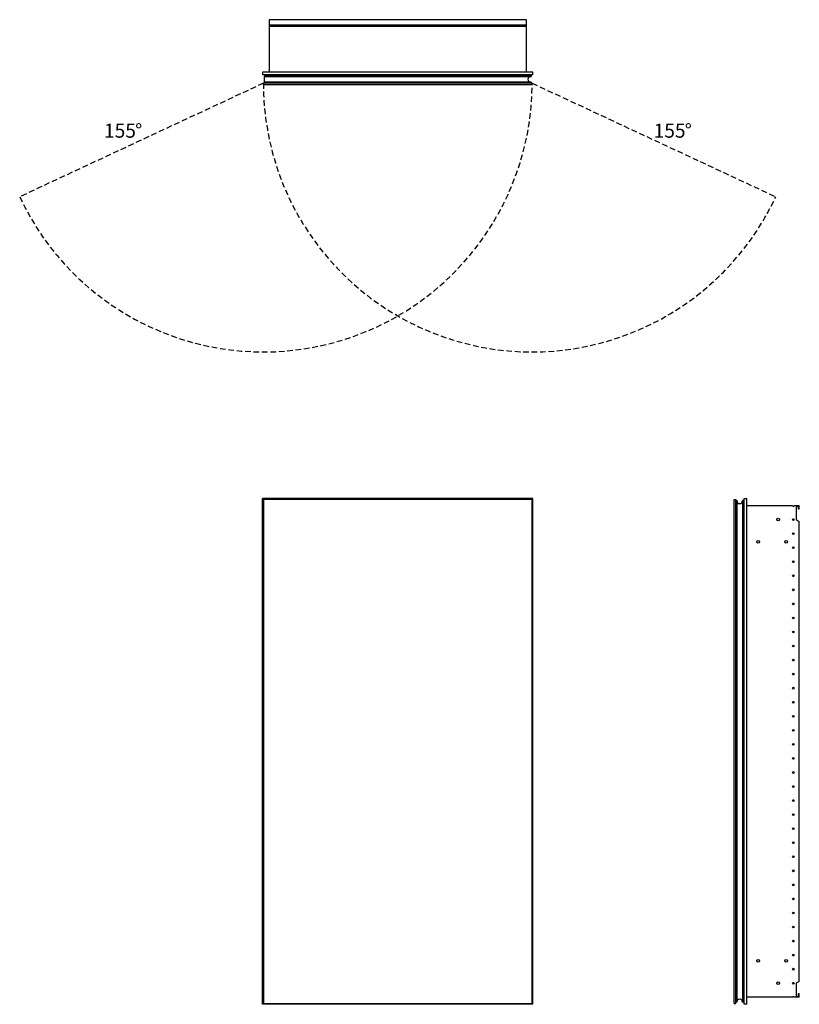
# Model space of a CAD drawing. Units: inches. Extents: x 8.4 to 63.9, y 46.7 to 116.8.
import ezdxf

# ---------------------------------------------------------------- set-up
doc = ezdxf.new("R2010")
doc.units = ezdxf.units.IN
doc.header["$LTSCALE"] = 8
doc.header["$MEASUREMENT"] = 0
doc.linetypes.add('SLD-Dashed', pattern=[0.075, 0.05, -0.025])
doc.linetypes.add('SLD-Solid', pattern=[0])
doc.layers.add('FORMAT', color=7, linetype='SLD-Solid')
doc.styles.add('SLDTEXTSTYLE0', font='GOTHIC.TTF', dxfattribs={"width": 0.913})

# ---------------------------------------------------------------- blocks, each defined once
blk = doc.blocks.new('SW_NOTE_0')
at = {"layer": 'FORMAT', "color": 0, "char_height": 1, "attachment_point": 1, "style": 'SLDTEXTSTYLE0'}
for s, insert in [('155', (0, 1.277)), ('%%d', (2.217, 1.277))]:
    blk.add_mtext(s, dxfattribs=dict(at, insert=insert))
blk = doc.blocks.new('SW_NOTE_1')
at = {"layer": 'FORMAT', "color": 0, "char_height": 1, "attachment_point": 1, "style": 'SLDTEXTSTYLE0'}
for s, insert in [('155', (0, 1.277)), ('%%d', (2.217, 1.277))]:
    blk.add_mtext(s, dxfattribs=dict(at, insert=insert))

msp = doc.modelspace()

# ---------------------------------------------------------------- linework, layer by layer
at = {"color": 7, "linetype": 'SLD-Solid', "lineweight": 25}
for p, q in [((26.179, 116.782), (26.179, 116.415)), ((44.49, 116.782), (26.179, 116.782)), ((26.179, 116.415), (44.49, 116.415)), ((26.179, 116.415), (26.179, 116.293)), ((44.49, 116.415), (44.49, 116.782)), ((44.49, 116.293), (44.49, 116.415)), ((44.49, 116.293), (26.179, 116.293)), ((26.179, 116.293), (26.179, 113.046)), ((44.49, 113.046), (44.49, 116.293)), ((25.709, 113.046), (25.709, 112.864)), ((44.959, 113.046), (25.709, 113.046)), ((44.959, 112.864), (25.709, 112.864)), ((26.618, 112.836), (26.619, 112.824)), ((44.959, 112.864), (44.959, 113.046)), ((25.775, 112.142), (25.775, 112.26)), ((44.9, 112.26), (25.775, 112.26)), ((44.9, 112.142), (25.775, 112.142)), ((25.865, 112.805), (44.82, 112.805)), ((25.865, 112.805), (25.865, 112.745)), ((25.865, 112.745), (44.82, 112.745)), ((25.865, 112.335), (25.865, 112.745)), ((25.865, 112.335), (25.865, 112.26)), ((44.82, 112.335), (25.865, 112.335)), ((26.2, 112.824), (26.2, 112.805)), ((26.214, 112.824), (26.2, 112.824)), ((26.701, 112.824), (26.214, 112.824)), ((26.214, 112.824), (26.214, 112.805)), ((26.748, 112.813), (26.7, 112.813)), ((26.7, 112.813), (26.7, 112.805)), ((26.748, 112.805), (26.748, 112.813)), ((27.519, 112.813), (27.519, 112.805)), ((27.566, 112.813), (27.519, 112.813)), ((27.566, 112.805), (27.566, 112.813)), ((44.82, 112.805), (44.82, 112.745)), ((44.82, 112.335), (44.82, 112.26)), ((44.9, 112.142), (44.9, 112.26)), ((25.709, 46.701), (25.709, 82.701)), ((44.959, 82.701), (25.709, 82.701)), ((44.959, 46.701), (44.959, 82.701)), ((59.986, 46.701), (59.986, 82.701)), ((59.986, 82.701), (60.168, 82.701)), ((60.168, 46.701), (60.168, 82.701)), ((25.775, 82.638), (25.775, 46.763)), ((44.9, 82.638), (25.775, 82.638)), ((44.9, 46.763), (44.9, 82.638)), ((59.264, 46.763), (59.264, 82.638)), ((59.264, 82.638), (59.382, 82.638)), ((59.382, 46.763), (59.382, 82.638)), ((59.457, 82.558), (59.382, 82.558)), ((59.457, 82.558), (59.457, 46.843)), ((59.867, 82.558), (59.867, 46.843)), ((59.927, 82.558), (59.867, 82.558)), ((59.927, 82.558), (59.927, 46.843)), ((60.168, 82.201), (63.416, 82.201)), ((63.538, 82.201), (63.904, 82.201)), ((63.842, 82.138), (63.671, 82.138)), ((63.671, 82.138), (63.671, 81.201)), ((63.842, 81.938), (63.842, 82.138)), ((63.904, 81.938), (63.904, 82.201)), ((59.935, 81.635), (59.927, 81.635)), ((59.927, 81.588), (59.935, 81.588)), ((59.935, 81.588), (59.935, 81.635)), ((59.935, 81.588), (59.935, 79.439)), ((59.986, 81.588), (59.935, 81.588)), ((63.904, 81.938), (63.842, 81.938)), ((63.671, 81.201), (63.904, 81.066)), ((63.904, 48.335), (63.904, 81.066)), ((59.935, 79.439), (59.927, 79.439)), ((59.935, 79.391), (59.927, 79.391)), ((59.935, 79.391), (59.935, 79.439)), ((59.986, 79.439), (59.935, 79.439)), ((59.935, 50.01), (59.927, 50.01)), ((59.927, 49.963), (59.935, 49.963)), ((59.935, 49.963), (59.935, 50.01)), ((59.935, 49.963), (59.935, 47.814)), ((59.986, 49.963), (59.935, 49.963)), ((59.935, 47.814), (59.927, 47.814)), ((59.935, 47.766), (59.927, 47.766)), ((59.935, 47.766), (59.935, 47.814)), ((59.986, 47.814), (59.935, 47.814)), ((63.904, 48.335), (63.671, 48.201)), ((63.671, 48.201), (63.671, 47.263)), ((63.416, 47.201), (60.168, 47.201)), ((63.904, 47.201), (63.538, 47.201)), ((63.671, 47.263), (63.842, 47.263)), ((63.842, 47.263), (63.842, 47.463)), ((63.842, 47.463), (63.904, 47.463)), ((63.904, 47.201), (63.904, 47.463)), ((44.959, 46.701), (25.709, 46.701)), ((25.775, 46.763), (44.9, 46.763)), ((59.264, 46.763), (59.382, 46.763)), ((59.457, 46.843), (59.382, 46.843)), ((59.927, 46.843), (59.867, 46.843)), ((60.168, 46.701), (59.986, 46.701))]:
    msp.add_line(p, q, dxfattribs=at)
at = {"color": 7, "linetype": 'SLD-Solid', "lineweight": 25, "flags": 128}
msp.add_lwpolyline([(26.654, 112.824), (26.644, 112.841), (26.638, 112.864)], dxfattribs=at)
at = {"color": 7, "linetype": 'SLD-Solid', "lineweight": 25}
for centre, radius in [((62.392, 81.201), 0.097), ((63.477, 81.201), 0.061), ((63.477, 80.201), 0.061), ((60.977, 79.61), 0.097), ((62.977, 79.61), 0.097), ((63.477, 79.201), 0.061), ((63.477, 78.201), 0.061), ((63.477, 77.201), 0.061), ((63.477, 76.201), 0.061), ((63.477, 75.201), 0.061), ((63.477, 74.201), 0.061), ((63.477, 73.201), 0.061), ((63.477, 72.201), 0.061), ((63.477, 71.201), 0.061), ((63.477, 70.201), 0.061), ((63.477, 69.201), 0.061), ((63.477, 68.201), 0.061), ((63.477, 67.201), 0.061), ((63.477, 66.201), 0.061), ((63.477, 65.201), 0.061), ((63.477, 64.201), 0.061), ((63.477, 63.201), 0.061), ((63.477, 62.201), 0.061), ((63.477, 61.201), 0.061), ((63.477, 60.201), 0.061), ((63.477, 59.201), 0.061), ((63.477, 58.201), 0.061), ((63.477, 57.201), 0.061), ((63.477, 56.201), 0.061), ((63.477, 55.201), 0.061), ((63.477, 54.201), 0.061), ((63.477, 53.201), 0.061), ((63.477, 52.201), 0.061), ((63.477, 51.201), 0.061), ((60.977, 49.792), 0.097), ((62.977, 49.792), 0.097), ((63.477, 50.201), 0.061), ((63.477, 49.201), 0.061), ((62.392, 48.201), 0.097), ((63.477, 48.201), 0.061)]:
    msp.add_circle(centre, radius, dxfattribs=at)
for centre, radius, start, end in [((26.719, 112.884), 0.112, 190.4518, 212.16001), ((26.715, 112.871), 0.0591, 186.81608, 231.75299), ((26.818, 112.813), 0.118, 154.32071, 180), ((27.448, 112.813), 0.118, 0, 25.67929), ((44.805, 112.54), 0.205, 90, 270), ((59.662, 82.543), 0.205, 180, 0), ((63.477, 82.201), 0.061, 180, 0), ((59.662, 46.858), 0.205, 0, 180), ((63.477, 47.201), 0.061, 360, 180)]:
    msp.add_arc(centre, radius, start, end, dxfattribs=at)
for points, knots in [([(26.748, 112.813), (26.749, 112.822), (26.75, 112.835), (26.759, 112.852), (26.765, 112.86), (26.769, 112.863), (26.77, 112.864)], [0, 0, 0, 0, 0.464685, 0.717331, 0.970348, 1, 1, 1, 1]), ([(27.497, 112.864), (27.498, 112.863), (27.502, 112.86), (27.508, 112.852), (27.517, 112.835), (27.518, 112.822), (27.519, 112.813)], [0, 0, 0, 0, 0.029651, 0.282298, 0.535313, 1, 1, 1, 1]), ([(59.986, 81.635), (59.986, 81.635), (59.983, 81.635), (59.974, 81.635), (59.958, 81.635), (59.944, 81.635), (59.935, 81.635)], [0, 0, 0, 0, 0.029651, 0.282298, 0.535313, 1, 1, 1, 1]), ([(59.986, 79.391), (59.986, 79.391), (59.983, 79.391), (59.974, 79.391), (59.958, 79.391), (59.944, 79.391), (59.935, 79.391)], [0, 0, 0, 0, 0.029651, 0.282298, 0.535313, 1, 1, 1, 1]), ([(59.986, 50.01), (59.986, 50.01), (59.983, 50.01), (59.974, 50.01), (59.958, 50.01), (59.944, 50.01), (59.935, 50.01)], [0, 0, 0, 0, 0.029651, 0.282298, 0.535313, 1, 1, 1, 1]), ([(59.986, 47.766), (59.986, 47.766), (59.983, 47.766), (59.974, 47.766), (59.958, 47.766), (59.944, 47.766), (59.935, 47.766)], [0, 0, 0, 0, 0.029651, 0.282298, 0.535313, 1, 1, 1, 1])]:
    msp.add_open_spline(points, degree=3, knots=knots, dxfattribs=at)
at = {"layer": 'FORMAT', "color": 8, "linetype": 'SLD-Dashed', "true_color": 0x808080}
for p, q in [((25.775, 112.26), (8.442, 104.177)), ((44.9, 112.26), (62.233, 104.177))]:
    msp.add_line(p, q, dxfattribs=at)
for centre, start, end in [((25.775, 112.26), 205, 0), ((44.9, 112.26), 180, 335)]:
    msp.add_arc(centre, 19.125, start, end, dxfattribs=at)

# ---------------------------------------------------------------- block references
at = {"layer": 'FORMAT', "color": 7}
for name, p in [('SW_NOTE_0', (14.438, 108.105)), ('SW_NOTE_1', (53.54, 108.105))]:
    msp.add_blockref(name, p, dxfattribs=at)

doc.saveas('drawing.dxf')
